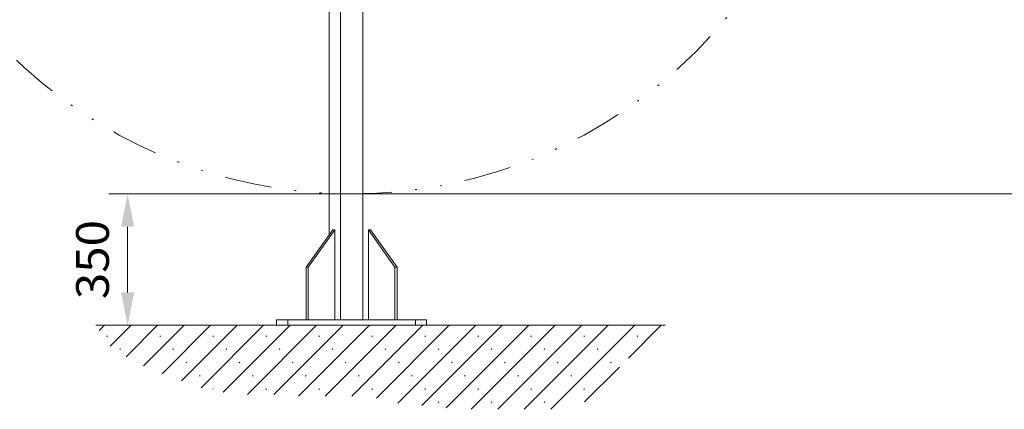
# Model space of a CAD drawing. Units: millimetres. Extents: x 0 to 210, y 0 to 297.
# Drawn here: x 28 to 81, y 62 to 83 of the extents above; entities that cross this region are included whole.
import ezdxf
from ezdxf.enums import TextEntityAlignment as Align

# ---------------------------------------------------------------- set-up
doc = ezdxf.new("R2010")
doc.units = ezdxf.units.MM
doc.header["$LTSCALE"] = 5
for name, pattern in [('AUSGEZOGEN', [0]), ('DASHDOT', [1, 0.5, -0.25, 0, -0.25]), ('DIVIDE', [1.25, 0.5, -0.25, 0, -0.25, 0, -0.25])]:
    doc.linetypes.add(name, pattern=pattern)
for name, color, linetype in [('Layer0', 7, 'Continuous'), ('Layer1', 7, 'Continuous'), ('Layer16', 7, 'Continuous'), ('Layer21', 7, 'Continuous'), ('Layer5', 7, 'Continuous'), ('Layer7', 7, 'Continuous')]:
    doc.layers.add(name, color=color, linetype=linetype)
doc.styles.add('Arial', font='arial.ttf')
doc.dimstyles.new('ISO-25', dxfattribs={"dimtxt": 2.5, "dimasz": 2.5, "dimexe": 1.25, "dimexo": 0.625, "dimtad": 1, "dimtxsty": 'Standard', "dimcen": 2.5, "dimadec": 0, "dimazin": 0, "dimtfac": 1, "dimtmove": 0, "dimatfit": 3, "dimfxl": 1, "dimarcsym": 0})

# ---------------------------------------------------------------- blocks, each defined once
blk = doc.blocks.new('*D55')
at = {"layer": 'Layer5', "linetype": 'AUSGEZOGEN', "lineweight": 18, "true_color": 0xff00ff}
for points in [[(82.5, 125.714), (82.15, 123.964), (82.85, 123.964)], [(82.5, 73.715), (82.85, 75.465), (82.15, 75.465)]]:
    blk.add_hatch(color=6, dxfattribs=at).paths.add_polyline_path(points, flags=0)
at = {"layer": 'Layer5', "color": 6, "linetype": 'AUSGEZOGEN', "lineweight": 18, "true_color": 0xff00ff}
for p, q in [((45.945, 125.714), (83.5, 125.714)), ((82.5, 123.964), (82.5, 75.465)), ((45.945, 73.715), (83.5, 73.715))]:
    blk.add_line(p, q, dxfattribs=at)
at = {"layer": 'Layer5', "color": 6, "linetype": 'AUSGEZOGEN', "lineweight": 18, "true_color": 0xff00ff, "style": 'Arial', "width": 0.886748}
blk.add_text('%%cA', height=1.75, rotation=90, dxfattribs=at).set_placement((81.5, 94.365), (81.5, 97.495), align=Align.FIT)
blk = doc.blocks.new('*D57')
at = {"layer": 'Layer5', "linetype": 'AUSGEZOGEN', "lineweight": 18, "true_color": 0xff00ff}
for points in [[(33.998, 73.715), (33.648, 71.965), (34.348, 71.965)], [(33.998, 66.705), (34.348, 68.455), (33.648, 68.455)]]:
    blk.add_hatch(color=6, dxfattribs=at).paths.add_polyline_path(points, flags=0)
at = {"layer": 'Layer5', "color": 6, "linetype": 'AUSGEZOGEN', "lineweight": 18, "true_color": 0xff00ff}
for p, q in [((45.945, 73.715), (32.998, 73.715)), ((33.998, 71.965), (33.998, 68.455)), ((34.446, 66.705), (32.998, 66.705))]:
    blk.add_line(p, q, dxfattribs=at)
at = {"layer": 'Layer5', "color": 6, "linetype": 'AUSGEZOGEN', "lineweight": 18, "true_color": 0xff00ff, "style": 'Arial', "width": 1.035837}
blk.add_text('350', height=1.75, rotation=90, dxfattribs=at).set_placement((32.998, 68.1), (32.998, 72.32), align=Align.FIT)
blk = doc.blocks.new('AVMS250_va_nNn058')
at = {"layer": 'Layer0', "color": 7, "linetype": 'AUSGEZOGEN', "lineweight": 18}
for p, q in [((46.545, 87.372), (46.545, 67.005)), ((45.345, 86.427), (45.345, 67.005)), ((43.522, 69.805), (44.936, 71.805)), ((43.635, 69.805), (45.049, 71.805)), ((44.936, 71.805), (45.049, 71.805)), ((45.049, 71.805), (45.049, 67.005)), ((46.842, 71.805), (46.842, 67.005)), ((48.256, 69.805), (46.842, 71.805)), ((46.842, 71.805), (46.955, 71.805)), ((48.369, 69.805), (46.955, 71.805)), ((43.522, 67.005), (43.522, 69.805)), ((43.522, 69.805), (43.635, 69.805)), ((43.635, 67.005), (43.635, 69.805)), ((48.256, 67.005), (48.256, 69.805)), ((48.256, 69.805), (48.369, 69.805)), ((48.369, 67.005), (48.369, 69.805)), ((41.945, 66.705), (41.945, 67.005)), ((49.945, 67.005), (41.945, 67.005)), ((49.945, 66.705), (41.945, 66.705)), ((49.945, 66.705), (49.945, 67.005))]:
    blk.add_line(p, q, dxfattribs=at)
at = {"layer": 'Layer7', "color": 1, "linetype": 'DASHDOT', "lineweight": 18, "true_color": 0xff0000}
for p, q in [((42.545, 66.705), (42.545, 67.005)), ((49.345, 66.705), (49.345, 67.005))]:
    blk.add_line(p, q, dxfattribs=at)
blk = doc.blocks.new('Plh179_nNn01')
at = {"layer": 'Layer1', "linetype": 'AUSGEZOGEN', "lineweight": 18, "true_color": 0x808000}
h = blk.add_hatch(dxfattribs=at)
h.set_pattern_fill('MegaCAD_Beton', color=56, scale=0.5, style=0)
h.set_pattern_definition([(45, (0, 0), (-0.707107, 0.707107), []), (45, (-0.3536, 0.3536), (-0.707107, 0.707107), [0.05, -1.95])])
h.paths.add_polyline_path([(32.29699, 66.70468), (32.37706, 66.58357), (32.57356, 66.28633), (32.77007, 65.9891), (33.06482, 65.5928), (33.35958, 65.39464), (33.65434, 65.09741), (34.04734, 64.99833), (34.44035, 64.80018), (34.73511, 64.60202), (35.02987, 64.40387), (35.61938, 64.20572), (36.11064, 64.00756), (36.40539, 63.90849), (36.99491, 63.71033), (37.38791, 63.51218), (37.78092, 63.4131), (38.07568, 63.31402), (38.46869, 63.31402), (38.8617, 63.21495), (39.15645, 63.11587), (39.64771, 63.11587), (40.13897, 63.01679), (40.82674, 63.01679), (41.5145, 63.01679), (42.20227, 63.01679), (42.49702, 62.91772), (43.18479, 62.91772), (44.06906, 62.91772), (44.75682, 62.91772), (45.54284, 62.91772), (46.2306, 62.91772), (46.91837, 62.81864), (47.40963, 62.81864), (47.70438, 62.71956), (48.09739, 62.62048), (48.4904, 62.52141), (49.07991, 62.42233), (49.66942, 62.42233), (50.35719, 62.32325), (50.7502, 62.32325), (51.73272, 62.22418), (52.81349, 62.22418), (53.69776, 62.22418), (54.68028, 62.22418), (55.36804, 62.22418), (55.85931, 62.22418), (56.74357, 62.22418), (57.52959, 62.32325), (58.21735, 62.52141), (58.70862, 62.81864), (59.10162, 63.11587), (59.39638, 63.4131), (59.59288, 63.71033), (59.78939, 64.00756), (60.1824, 64.40387), (60.3789, 64.7011), (60.77191, 64.99833), (61.06667, 65.29556), (61.45967, 65.5928), (61.75443, 65.79095), (62.14744, 66.08818), (62.44219, 66.28633), (62.6387, 66.58357), (62.66872, 66.70468)], flags=0)
at = {"layer": 'Layer16', "color": 96, "linetype": 'DIVIDE', "lineweight": 18, "true_color": 0x008000}
blk.add_circle((45.94544, 99.71467), 25.99978, dxfattribs=at)
at = {"layer": 'Layer21', "color": 7, "linetype": 'AUSGEZOGEN', "lineweight": 18}
for p, q in [((44.74544, 86.02661), (44.74544, 71.53556)), ((32.29699, 66.70468), (62.66872, 66.70468))]:
    blk.add_line(p, q, dxfattribs=at)
blk.add_blockref('AVMS250_va_nNn058', (0, 0))
at = {"layer": 'Layer5', "color": 6, "linetype": 'AUSGEZOGEN', "lineweight": 18, "true_color": 0xff00ff}
for base, p1, p2, text, picture, middle in [((82.5, 73.71489), (45.94544, 125.71446), (45.94544, 73.71489), '%%cA', '*D55', (80.625, 95.93)), ((33.99823, 66.70468), (45.94544, 73.71489), (34.44616, 66.70468), '350', '*D57', (32.12323, 70.20978))]:
    dim = blk.add_linear_dim(base=base, p1=p1, p2=p2, angle=270, text=text, dimstyle='ISO-25', override={"dimtxt": 1.75, "dimasz": 1.75, "dimexe": 1.25, "dimgap": 0.25, "dimtad": 1, "dimjust": 0, "dimdec": 2, "dimlfac": 50, "dimzin": 8, "dimsah": 1, "dimclrd": 6, "dimclre": 6, "dimclrt": 6, "dimadec": 2}, dxfattribs=at)
    dim.commit()
    dim.dimension.update_dxf_attribs({"geometry": picture, "text_midpoint": middle, "dimtype": 160, "text_rotation": 90})

msp = doc.modelspace()

# ---------------------------------------------------------------- block references
msp.add_blockref('Plh179_nNn01', (0, 0))

doc.saveas('drawing.dxf')
